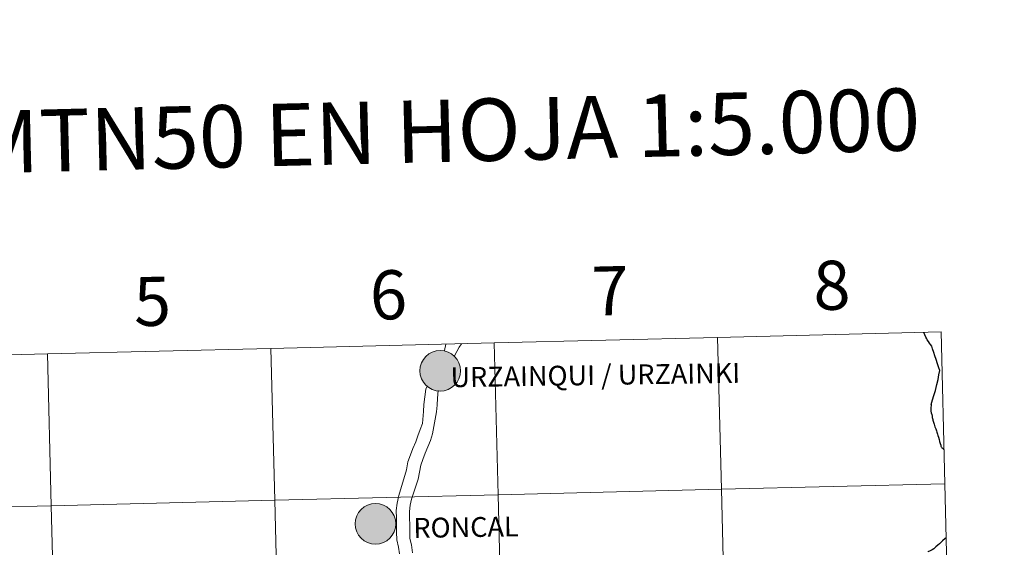
# Model space of a CAD drawing. Units: metres. Extents: x 667680 to 672207, y 4727961 to 4731040.
# Drawn here: x 668725 to 668906, y 4728218 to 4728314 of the extents above; entities that cross this region are included whole.
import ezdxf
from ezdxf.enums import TextEntityAlignment as Align

# ---------------------------------------------------------------- set-up
doc = ezdxf.new("R2010")
doc.units = ezdxf.units.M
doc.header["$MEASUREMENT"] = 0
doc.layers.add('Nivel 63', color=7, linetype='Continuous', lineweight=0)
doc.styles.add('Style-arial', font='arial.shx', dxfattribs={"bigfont": 'arialbig.shx'})
doc.styles.add('Style-arialnbi', font='arialnbi.shx', dxfattribs={"bigfont": 'arialnbibig.shx'})

msp = doc.modelspace()

# ---------------------------------------------------------------- hatches: boundary and pattern name
at = {"layer": 'Nivel 63', "linetype": 'Continuous', "lineweight": 0}
h = msp.add_hatch(color=250, dxfattribs=at)
edge = h.paths.add_edge_path()
edge.add_arc((668802.48, 4728250.05), 3.73, 179.5232, 539.5232)
h = msp.add_hatch(color=250, dxfattribs=at)
edge = h.paths.add_edge_path()
edge.add_arc((668802.48, 4728250.05), 3.73, 179.5232, 539.5232)
h = msp.add_hatch(color=250, dxfattribs=at)
edge = h.paths.add_edge_path()
edge.add_arc((668790.6, 4728221.96), 3.73, 179.5232, 539.5232)
h = msp.add_hatch(color=250, dxfattribs=at)
edge = h.paths.add_edge_path()
edge.add_arc((668790.6, 4728221.96), 3.73, 179.5232, 539.5232)

# ---------------------------------------------------------------- linework, layer by layer
at = {"layer": 'Nivel 63', "color": 7, "linetype": 'Continuous', "lineweight": 0, "elevation": -78.73, "flags": 128}
for points in [[(668812.4, 4728255.16), (668813.09, 4728227.31), (668854.06, 4728228.32), (668853.37, 4728256.17)], [(668853.37, 4728256.17), (668812.4, 4728255.16)], [(668812.4, 4728255.16), (668813.09, 4728227.31), (668854.06, 4728228.32), (668853.37, 4728256.17)], [(668853.37, 4728256.17), (668812.4, 4728255.16)], [(668894.36, 4728257.18), (668853.37, 4728256.17)], [(668894.36, 4728257.18), (668853.37, 4728256.17)], [(668853.37, 4728256.17), (668854.06, 4728228.32), (668895.04, 4728229.33)], [(668853.37, 4728256.17), (668854.06, 4728228.32), (668895.04, 4728229.33)], [(668895.04, 4728229.33), (668894.36, 4728257.18)], [(668895.04, 4728229.33), (668894.36, 4728257.18)], [(668771.43, 4728254.15), (668772.12, 4728226.3), (668813.09, 4728227.31), (668812.4, 4728255.16)], [(668812.4, 4728255.16), (668771.43, 4728254.15)], [(668771.43, 4728254.15), (668772.12, 4728226.3), (668813.09, 4728227.31), (668812.4, 4728255.16)], [(668812.4, 4728255.16), (668771.43, 4728254.15)], [(668803.52, 4728254.94), (668803.29, 4728253.75)], [(668803.52, 4728254.94), (668803.29, 4728253.75)], [(668806.38, 4728255.01), (668805.96, 4728254.38), (668805.1, 4728252.78)], [(668806.38, 4728255.01), (668805.96, 4728254.38), (668805.1, 4728252.78)], [(668689.48, 4728252.13), (668690.17, 4728224.27), (668731.13, 4728225.29), (668730.45, 4728253.14)], [(668730.45, 4728253.14), (668689.48, 4728252.13)], [(668689.48, 4728252.13), (668690.17, 4728224.27), (668731.13, 4728225.29), (668730.45, 4728253.14)], [(668730.45, 4728253.14), (668689.48, 4728252.13)], [(668730.45, 4728253.14), (668731.13, 4728225.29), (668772.12, 4728226.3), (668771.43, 4728254.15)], [(668771.43, 4728254.15), (668730.45, 4728253.14)], [(668730.45, 4728253.14), (668731.13, 4728225.29), (668772.12, 4728226.3), (668771.43, 4728254.15)], [(668771.43, 4728254.15), (668730.45, 4728253.14)], [(668800.11, 4728247.23), (668799.85, 4728246.69), (668799.49, 4728243.88), (668799.41, 4728242.58), (668799.22, 4728240.37), (668798.83, 4728239.28), (668798.4, 4728238.13), (668797.98, 4728236.98), (668797.47, 4728235.81), (668797.02, 4728234.61), (668796.55, 4728233.34), (668796.29, 4728231.9), (668794.89, 4728227.18), (668794.6, 4728225.77), (668794.43, 4728224.39), (668794.45, 4728222.97), (668794.46, 4728221.71), (668794.49, 4728220.45), (668794.51, 4728218.99), (668794.82, 4728217.65), (668794.99, 4728216.44)], [(668800.11, 4728247.23), (668799.85, 4728246.69), (668799.49, 4728243.88), (668799.41, 4728242.58), (668799.22, 4728240.37), (668798.83, 4728239.28), (668798.4, 4728238.13), (668797.98, 4728236.98), (668797.47, 4728235.81), (668797.02, 4728234.61), (668796.55, 4728233.34), (668796.29, 4728231.9), (668794.89, 4728227.18), (668794.6, 4728225.77), (668794.43, 4728224.39), (668794.45, 4728222.97), (668794.46, 4728221.71), (668794.49, 4728220.45), (668794.51, 4728218.99), (668794.82, 4728217.65), (668794.99, 4728216.44)], [(668802.13, 4728246.42), (668801.97, 4728245), (668801.9, 4728243.74), (668801.83, 4728242.53), (668801.09, 4728238.46), (668800.68, 4728237.28), (668800.23, 4728236.07), (668799.72, 4728234.92), (668799.3, 4728233.79), (668798.91, 4728232.7), (668798.68, 4728231.45), (668798.41, 4728230.15), (668797.2, 4728226.46), (668796.99, 4728225.37), (668796.84, 4728224.25), (668796.85, 4728223.01), (668796.88, 4728221.75), (668796.89, 4728220.49), (668796.92, 4728219.27), (668797.19, 4728218.11), (668797.41, 4728216.64)], [(668802.13, 4728246.42), (668801.97, 4728245), (668801.9, 4728243.74), (668801.83, 4728242.53), (668801.09, 4728238.46), (668800.68, 4728237.28), (668800.23, 4728236.07), (668799.72, 4728234.92), (668799.3, 4728233.79), (668798.91, 4728232.7), (668798.68, 4728231.45), (668798.41, 4728230.15), (668797.2, 4728226.46), (668796.99, 4728225.37), (668796.84, 4728224.25), (668796.85, 4728223.01), (668796.88, 4728221.75), (668796.89, 4728220.49), (668796.92, 4728219.27), (668797.19, 4728218.11), (668797.41, 4728216.64)], [(668895.04, 4728229.33), (668854.06, 4728228.32), (668854.74, 4728200.47), (668895.73, 4728201.48)], [(668895.04, 4728229.33), (668854.06, 4728228.32), (668854.74, 4728200.47), (668895.73, 4728201.48)], [(668895.73, 4728201.48), (668895.04, 4728229.33)], [(668895.73, 4728201.48), (668895.04, 4728229.33)]]:
    msp.add_lwpolyline(points, dxfattribs=at)
at = {"layer": 'Nivel 63', "color": 7, "linetype": 'Continuous', "lineweight": 30, "elevation": -78.73, "flags": 128}
for points in [[(668892.58, 4728243.89), (668892.69, 4728244.26), (668892.97, 4728245.32), (668893.32, 4728246.43), (668893.61, 4728247.52), (668893.83, 4728248.43), (668893.99, 4728249.33), (668894.15, 4728250.08), (668893.96, 4728250.61), (668893.72, 4728251.32), (668893.46, 4728252.1), (668893.22, 4728252.77), (668893.03, 4728253.43), (668892.79, 4728254.08), (668892.66, 4728254.54), (668892.41, 4728254.89), (668892.28, 4728255.15), (668892.04, 4728255.44), (668891.85, 4728255.72), (668891.77, 4728255.9), (668891.58, 4728256.25), (668891.41, 4728256.67), (668891.2, 4728257.1), (668891.2, 4728257.1)], [(668892.58, 4728243.89), (668892.69, 4728244.26), (668892.97, 4728245.32), (668893.32, 4728246.43), (668893.61, 4728247.52), (668893.83, 4728248.43), (668893.99, 4728249.33), (668894.15, 4728250.08), (668893.96, 4728250.61), (668893.72, 4728251.32), (668893.46, 4728252.1), (668893.22, 4728252.77), (668893.03, 4728253.43), (668892.79, 4728254.08), (668892.66, 4728254.54), (668892.41, 4728254.89), (668892.28, 4728255.15), (668892.04, 4728255.44), (668891.85, 4728255.72), (668891.77, 4728255.9), (668891.58, 4728256.25), (668891.41, 4728256.67), (668891.2, 4728257.1), (668891.2, 4728257.1)], [(668892.58, 4728243.89), (668892.53, 4728243.61), (668892.5, 4728243.35), (668892.48, 4728243.11), (668892.47, 4728242.97), (668892.47, 4728242.89), (668892.47, 4728242.79), (668892.51, 4728242.61), (668892.58, 4728242.31), (668892.65, 4728242), (668892.72, 4728241.72), (668892.74, 4728241.5), (668892.81, 4728241.28), (668892.85, 4728241.1), (668892.87, 4728240.98), (668892.98, 4728240.64), (668893.11, 4728240.25), (668893.22, 4728239.79), (668893.39, 4728239.37), (668893.52, 4728239), (668893.61, 4728238.76), (668893.72, 4728238.42), (668893.8, 4728238.18), (668893.89, 4728237.84), (668894, 4728237.45), (668894.11, 4728237.07), (668894.22, 4728236.73), (668894.31, 4728236.41), (668894.35, 4728236.24), (668894.42, 4728236.1), (668894.48, 4728236), (668894.54, 4728235.92), (668894.62, 4728235.84), (668894.72, 4728235.76), (668894.83, 4728235.67), (668894.89, 4728235.61)], [(668892.58, 4728243.89), (668892.53, 4728243.61), (668892.5, 4728243.35), (668892.48, 4728243.11), (668892.47, 4728242.97), (668892.47, 4728242.89), (668892.47, 4728242.79), (668892.51, 4728242.61), (668892.58, 4728242.31), (668892.65, 4728242), (668892.72, 4728241.72), (668892.74, 4728241.5), (668892.81, 4728241.28), (668892.85, 4728241.1), (668892.87, 4728240.98), (668892.98, 4728240.64), (668893.11, 4728240.25), (668893.22, 4728239.79), (668893.39, 4728239.37), (668893.52, 4728239), (668893.61, 4728238.76), (668893.72, 4728238.42), (668893.8, 4728238.18), (668893.89, 4728237.84), (668894, 4728237.45), (668894.11, 4728237.07), (668894.22, 4728236.73), (668894.31, 4728236.41), (668894.35, 4728236.24), (668894.42, 4728236.1), (668894.48, 4728236), (668894.54, 4728235.92), (668894.62, 4728235.84), (668894.72, 4728235.76), (668894.83, 4728235.67), (668894.89, 4728235.61)], [(668895.29, 4728219.45), (668895.11, 4728219.27), (668894.64, 4728218.84), (668894.09, 4728218.3), (668893.78, 4728218.02), (668893.43, 4728217.71), (668893.17, 4728217.5), (668893.02, 4728217.36), (668892.76, 4728217.19), (668892.37, 4728216.98), (668891.97, 4728216.81), (668891.93, 4728216.79)], [(668895.29, 4728219.45), (668895.11, 4728219.27), (668894.64, 4728218.84), (668894.09, 4728218.3), (668893.78, 4728218.02), (668893.43, 4728217.71), (668893.17, 4728217.5), (668893.02, 4728217.36), (668892.76, 4728217.19), (668892.37, 4728216.98), (668891.97, 4728216.81), (668891.93, 4728216.79)]]:
    msp.add_lwpolyline(points, dxfattribs=at)
at = {"layer": 'Nivel 63', "color": 7, "linetype": 'Continuous', "lineweight": 0}
for centre in [(668802.48, 4728250.05, -78.73), (668802.48, 4728250.05, -78.73), (668790.6, 4728221.96, -78.73), (668790.6, 4728221.96, -78.73)]:
    msp.add_circle(centre, 3.73, dxfattribs=at)
for points in [[(667753.38, 4727960.9, -78.73), (672207.02, 4728070.82, -78.73), (672133.74, 4731039.91, -78.73), (667680.1, 4730930, -78.73)], [(667753.38, 4727960.9, -78.73), (672207.02, 4728070.82, -78.73), (672133.74, 4731039.91, -78.73), (667680.1, 4730930, -78.73)], [(668853.37, 4728256.17, -78.73), (668812.4, 4728255.16, -78.73), (668813.09, 4728227.31, -78.73), (668854.06, 4728228.32, -78.73)], [(668853.37, 4728256.17, -78.73), (668812.4, 4728255.16, -78.73), (668813.09, 4728227.31, -78.73), (668854.06, 4728228.32, -78.73)], [(668894.36, 4728257.18, -78.73), (668853.37, 4728256.17, -78.73), (668854.06, 4728228.32, -78.73), (668895.04, 4728229.33, -78.73)], [(668894.36, 4728257.18, -78.73), (668853.37, 4728256.17, -78.73), (668854.06, 4728228.32, -78.73), (668895.04, 4728229.33, -78.73)], [(668812.4, 4728255.16, -78.73), (668771.43, 4728254.15, -78.73), (668772.12, 4728226.3, -78.73), (668813.09, 4728227.31, -78.73)], [(668812.4, 4728255.16, -78.73), (668771.43, 4728254.15, -78.73), (668772.12, 4728226.3, -78.73), (668813.09, 4728227.31, -78.73)], [(668730.45, 4728253.14, -78.73), (668689.48, 4728252.13, -78.73), (668690.17, 4728224.27, -78.73), (668731.13, 4728225.29, -78.73)], [(668730.45, 4728253.14, -78.73), (668689.48, 4728252.13, -78.73), (668690.17, 4728224.27, -78.73), (668731.13, 4728225.29, -78.73)], [(668771.43, 4728254.15, -78.73), (668730.45, 4728253.14, -78.73), (668731.13, 4728225.29, -78.73), (668772.12, 4728226.3, -78.73)], [(668771.43, 4728254.15, -78.73), (668730.45, 4728253.14, -78.73), (668731.13, 4728225.29, -78.73), (668772.12, 4728226.3, -78.73)], [(668895.04, 4728229.33, -78.73), (668854.06, 4728228.32, -78.73), (668854.74, 4728200.47, -78.73), (668895.73, 4728201.48, -78.73)], [(668895.04, 4728229.33, -78.73), (668854.06, 4728228.32, -78.73), (668854.74, 4728200.47, -78.73), (668895.73, 4728201.48, -78.73)], [(668813.09, 4728227.31, -78.73), (668772.12, 4728226.3, -78.73), (668772.81, 4728198.45, -78.73), (668813.77, 4728199.46, -78.73)], [(668813.09, 4728227.31, -78.73), (668772.12, 4728226.3, -78.73), (668772.81, 4728198.45, -78.73), (668813.77, 4728199.46, -78.73)], [(668854.06, 4728228.32, -78.73), (668813.09, 4728227.31, -78.73), (668813.77, 4728199.46, -78.73), (668854.74, 4728200.47, -78.73)], [(668854.06, 4728228.32, -78.73), (668813.09, 4728227.31, -78.73), (668813.77, 4728199.46, -78.73), (668854.74, 4728200.47, -78.73)], [(668731.13, 4728225.29, -78.73), (668690.17, 4728224.27, -78.73), (668690.85, 4728196.42, -78.73), (668731.82, 4728197.43, -78.73)], [(668731.13, 4728225.29, -78.73), (668690.17, 4728224.27, -78.73), (668690.85, 4728196.42, -78.73), (668731.82, 4728197.43, -78.73)], [(668772.12, 4728226.3, -78.73), (668731.13, 4728225.29, -78.73), (668731.82, 4728197.43, -78.73), (668772.81, 4728198.45, -78.73)], [(668772.12, 4728226.3, -78.73), (668731.13, 4728225.29, -78.73), (668731.82, 4728197.43, -78.73), (668772.81, 4728198.45, -78.73)]]:
    msp.add_3dface(points, dxfattribs=at)

# ---------------------------------------------------------------- texts
for s, height, rotation, style, p in [('DIVISI%%211N DEL MTN50 EN HOJA 1:5.000', 11.4388, 1.4138, 'Style-arial', (668731.34, 4728292.33, -78.73)), ('DIVISI%%211N DEL MTN50 EN HOJA 1:5.000', 11.4388, 1.4138, 'Style-arial', (668731.34, 4728292.33, -78.73)), ('6', 9, 1.4138, 'Style-arial', (668792.98, 4728263.99, -78.73)), ('7', 9, 1.4138, 'Style-arial', (668833.66, 4728264.74, -78.73)), ('8', 9, 1.4138, 'Style-arial', (668874.32, 4728265.75, -78.73)), ('5', 9, 1.4138, 'Style-arial', (668749.67, 4728262.8, -78.73)), ('URZAINQUI / URZAINKI', 3.6399, 0.8842, 'Style-arialnbi', (668830.94, 4728249.26, -78.73)), ('URZAINQUI / URZAINKI', 3.6399, 0.8842, 'Style-arialnbi', (668830.94, 4728249.26, -78.73)), ('RONCAL', 3.64, 0.8842, 'Style-arialnbi', (668807.21, 4728221.34, -78.73)), ('RONCAL', 3.64, 0.8842, 'Style-arialnbi', (668807.21, 4728221.34, -78.73))]:
    msp.add_text(s, height=height, rotation=rotation, dxfattribs=dict(at, style=style)).set_placement(p, align=Align.MIDDLE_CENTER)

doc.saveas('drawing.dxf')
